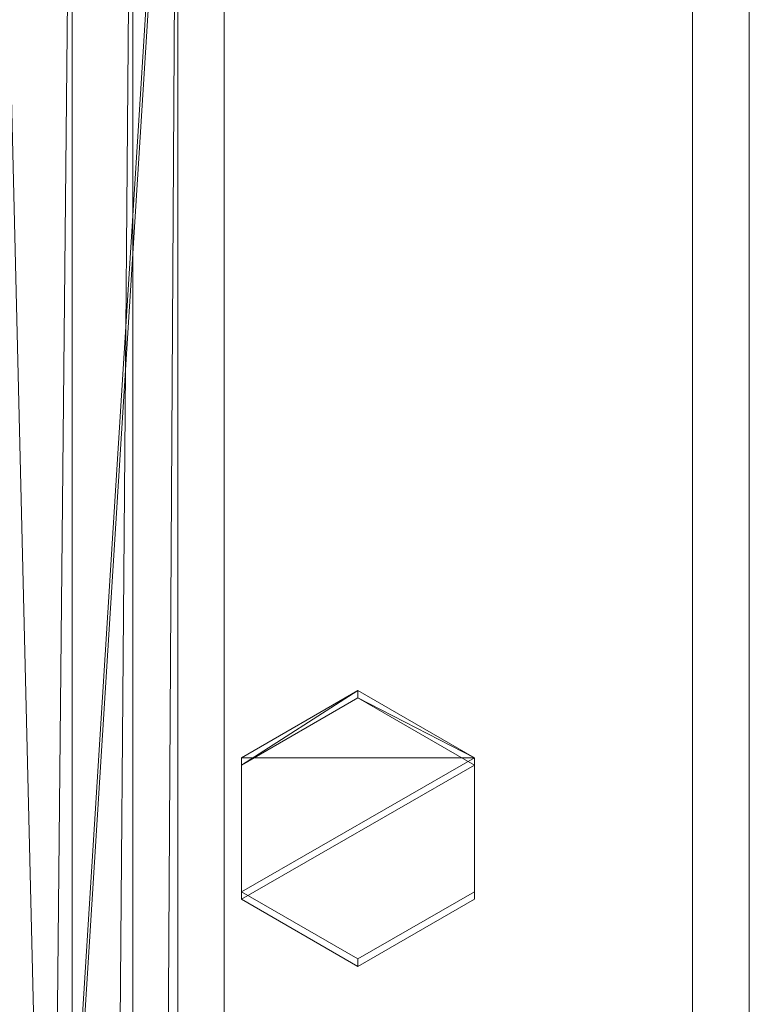
# Model space of a CAD drawing. Units: millimetres. Extents: x -16 to 456, y 88 to 718.
# Drawn here: x 415 to 456, y 429 to 484 of the extents above; entities that cross this region are included whole.
import ezdxf

# ---------------------------------------------------------------- set-up
doc = ezdxf.new("R2010")
doc.units = ezdxf.units.MM
doc.layers.add('I-FURN', color=30, linetype='Continuous', lineweight=5)

msp = doc.modelspace()

# ---------------------------------------------------------------- meshes
at = {"layer": 'I-FURN', "lineweight": 9}
mesh = msp.add_polyface(dxfattribs=at)
corners = [(426.542, 537.539, 242.231), (426.542, 151.548, 274.862), (426.542, 153.361, 292.773), (426.542, 529.159, 261.004)]
mesh.append_faces([[corners[k] for k in face] for face in [(0, 1, 2, 3)]])
mesh = msp.add_polyface(dxfattribs=at)
corners = [(452.769, 151.548, 274.862), (426.542, 151.548, 274.862), (426.542, 537.539, 242.231), (452.769, 537.539, 242.231)]
mesh.append_faces([[corners[k] for k in face] for face in [(0, 1, 2, 3)]])
mesh = msp.add_polyface(dxfattribs=at)
corners = [(452.769, 153.361, 292.773), (452.769, 151.548, 274.862), (452.769, 537.539, 242.231), (452.769, 529.159, 261.004)]
mesh.append_faces([[corners[k] for k in face] for face in [(0, 1, 2, 3)]])
mesh = msp.add_polyface(dxfattribs=at)
corners = [(452.769, 529.159, 261.004), (426.542, 529.159, 261.004), (426.542, 153.361, 292.773), (452.769, 153.361, 292.773)]
mesh.append_faces([[corners[k] for k in face] for face in [(0, 1, 2, 3)]])
mesh = msp.add_polyface(dxfattribs=at)
corners = [(423.956, 92.455, 457.104), (423.956, 516.433, 420.973), (16, 516.433, 420.973), (16, 92.455, 457.104)]
mesh.append_faces([[corners[k] for k in face] for face in [(0, 1, 2, 3)]])
mesh = msp.add_polyface(dxfattribs=at)
corners = [(16, 516.433, 420.973), (423.956, 516.433, 420.973), (423.956, 92.455, 457.104), (16, 92.455, 457.104), (26, 102.418, 456.255), (413.956, 102.418, 456.255), (413.956, 506.469, 421.823), (26, 506.469, 421.823)]
mesh.append_faces([[corners[k] for k in face] for face in [(4, 3, 7), (0, 7, 3)]], dxfattribs={"vtx0": -1, "vtx1": -1})
mesh.append_faces([[corners[k] for k in face] for face in [(2, 5, 6), (1, 6, 7, 0), (6, 1, 2)]], dxfattribs={"vtx0": -1, "vtx2": -1})
mesh.append_faces([[corners[k] for k in face] for face in [(4, 5, 2, 3)]], dxfattribs={"vtx1": -1, "vtx3": -1})
mesh = msp.add_polyface(dxfattribs=at)
corners = [(413.956, 103.268, 466.219), (418.036, 98.988, 464.048), (421.43, 95.319, 460.955), (423.956, 92.455, 457.104), (423.956, 516.433, 420.973), (421.43, 514.262, 425.253), (418.036, 511.169, 428.922), (413.956, 507.318, 431.786)]
mesh.append_faces([[corners[k] for k in face] for face in [(6, 1, 5)]], dxfattribs={"vtx0": -1, "vtx1": -1})
mesh.append_faces([[corners[k] for k in face] for face in [(5, 1, 2)]], dxfattribs={"vtx0": -1, "vtx2": -1})
mesh.append_faces([[corners[k] for k in face] for face in [(4, 5, 2), (0, 1, 6)]], dxfattribs={"vtx1": -1, "vtx2": -1})
mesh.append_faces([[corners[k] for k in face] for face in [(2, 3, 4), (6, 7, 0)]], dxfattribs={"vtx2": -1})
mesh = msp.add_polyface(dxfattribs=at)
corners = [(423.956, 92.455, 457.104), (423.956, 87.796, 402.438), (423.956, 511.775, 366.307), (423.956, 516.433, 420.973)]
mesh.append_faces([[corners[k] for k in face] for face in [(0, 1, 2, 3)]])
mesh = msp.add_polyface(dxfattribs=at)
corners = [(423.956, 132.567, 409.375), (423.956, 512.452, 377.26), (423.956, 515.626, 369.83), (423.956, 490.879, 348.977), (423.956, 130.039, 379.482)]
mesh.append_faces([[corners[k] for k in face] for face in [(4, 0, 3)]], dxfattribs={"vtx1": -1})
mesh.append_faces([[corners[k] for k in face] for face in [(1, 2, 3, 0)]], dxfattribs={"vtx2": -1})
mesh = msp.add_polyface(dxfattribs=at)
corners = [(455.956, 132.567, 409.375), (455.956, 130.039, 379.482), (455.956, 490.879, 348.977), (455.956, 515.626, 369.83), (455.956, 512.452, 377.26)]
mesh.append_faces([[corners[k] for k in face] for face in [(3, 4, 2)]], dxfattribs={"vtx1": -1})
mesh.append_faces([[corners[k] for k in face] for face in [(0, 1, 2, 4)]], dxfattribs={"vtx2": -1})
mesh = msp.add_polyface(dxfattribs=at)
corners = [(423.956, 107.712, 400.605), (423.956, 512.719, 366.091), (16, 512.719, 366.091), (16, 107.712, 400.605), (39.978, 132.716, 398.474), (39.978, 487.72, 368.221), (399.978, 487.72, 368.221), (399.978, 132.716, 398.474)]
mesh.append_faces([[corners[k] for k in face] for face in [(3, 4, 2), (5, 2, 4)]], dxfattribs={"vtx0": -1, "vtx1": -1})
mesh.append_faces([[corners[k] for k in face] for face in [(0, 7, 4, 3), (7, 0, 1), (1, 6, 7)]], dxfattribs={"vtx0": -1, "vtx2": -1})
mesh.append_faces([[corners[k] for k in face] for face in [(5, 6, 1, 2)]], dxfattribs={"vtx1": -1, "vtx3": -1})
mesh = msp.add_polyface(dxfattribs=at)
corners = [(423.956, 107.712, 400.605), (423.956, 105.589, 375.695), (423.956, 510.597, 341.181), (423.956, 512.719, 366.091)]
mesh.append_faces([[corners[k] for k in face] for face in [(0, 1, 2, 3)]])
mesh = msp.add_polyface(dxfattribs=at)
corners = [(423.956, 132.567, 409.375), (455.956, 132.567, 409.375), (455.956, 512.452, 377.26), (423.956, 512.452, 377.26)]
mesh.append_faces([[corners[k] for k in face] for face in [(0, 1, 2, 3)]])
mesh = msp.add_polyface(dxfattribs=at)
corners = [(16, 511.775, 366.307), (423.956, 511.775, 366.307), (423.956, 87.796, 402.438), (16, 87.796, 402.438)]
mesh.append_faces([[corners[k] for k in face] for face in [(0, 1, 2, 3)]])
mesh = msp.add_polyface(dxfattribs=at)
corners = [(423.956, 105.589, 375.695), (16, 105.589, 375.695), (16, 510.597, 341.181), (423.956, 510.597, 341.181), (39.978, 130.593, 373.564), (399.978, 130.593, 373.564), (399.978, 485.597, 343.311), (39.978, 485.597, 343.311)]
mesh.append_faces([[corners[k] for k in face] for face in [(6, 3, 5), (0, 5, 3)]], dxfattribs={"vtx0": -1, "vtx1": -1})
mesh.append_faces([[corners[k] for k in face] for face in [(3, 6, 7, 2), (2, 7, 4), (4, 1, 2)]], dxfattribs={"vtx0": -1, "vtx2": -1})
mesh.append_faces([[corners[k] for k in face] for face in [(4, 5, 0, 1)]], dxfattribs={"vtx1": -1, "vtx3": -1})
mesh = msp.add_polyface(dxfattribs=at)
corners = [(423.956, 490.879, 348.977), (455.956, 490.879, 348.977), (455.956, 130.039, 379.482), (423.956, 130.039, 379.482)]
mesh.append_faces([[corners[k] for k in face] for face in [(0, 1, 2, 3)]])
mesh = msp.add_polyface(dxfattribs=at)
corners = [(427.508, 434.864, 250.922), (434.033, 431.11, 251.224), (440.557, 434.864, 250.922), (440.557, 442.374, 250.32), (434.033, 446.129, 250.019), (427.508, 442.374, 250.32)]
mesh.append_faces([[corners[k] for k in face] for face in [(3, 5, 0)]], dxfattribs={"vtx0": -1, "vtx2": -1})
mesh.append_faces([[corners[k] for k in face] for face in [(4, 5, 3)]], dxfattribs={"vtx1": -1})
mesh.append_faces([[corners[k] for k in face] for face in [(0, 1, 2, 3)]], dxfattribs={"vtx3": -1})
mesh = msp.add_polyface(dxfattribs=at)
corners = [(427.508, 441.963, 245.195), (427.508, 442.374, 250.32), (434.033, 446.129, 250.019), (434.033, 445.718, 244.894)]
mesh.append_faces([[corners[k] for k in face] for face in [(0, 1, 2), (2, 3, 0)]], dxfattribs={"vtx2": -1})
mesh = msp.add_polyface(dxfattribs=at)
corners = [(434.033, 445.718, 244.894), (434.033, 446.129, 250.019), (440.557, 442.374, 250.32), (440.557, 441.963, 245.195)]
mesh.append_faces([[corners[k] for k in face] for face in [(0, 1, 2), (2, 3, 0)]], dxfattribs={"vtx2": -1})
mesh = msp.add_polyface(dxfattribs=at)
corners = [(427.508, 434.453, 245.797), (427.508, 441.963, 245.195), (434.033, 445.718, 244.894), (440.557, 441.963, 245.195), (440.557, 434.453, 245.797), (434.033, 430.698, 246.098)]
mesh.append_faces([[corners[k] for k in face] for face in [(4, 5, 0, 3), (1, 2, 3, 0)]], dxfattribs={"vtx2": -1})
mesh = msp.add_polyface(dxfattribs=at)
corners = [(427.508, 434.453, 245.797), (427.508, 434.864, 250.922), (427.508, 442.374, 250.32), (427.508, 441.963, 245.195)]
mesh.append_faces([[corners[k] for k in face] for face in [(0, 1, 2, 3)]])
mesh = msp.add_polyface(dxfattribs=at)
corners = [(440.557, 441.963, 245.195), (440.557, 442.374, 250.32), (440.557, 434.864, 250.922), (440.557, 434.453, 245.797)]
mesh.append_faces([[corners[k] for k in face] for face in [(0, 1, 2, 3)]])
mesh = msp.add_polyface(dxfattribs=at)
corners = [(434.033, 430.698, 246.098), (434.033, 431.11, 251.224), (427.508, 434.864, 250.922), (427.508, 434.453, 245.797)]
mesh.append_faces([[corners[k] for k in face] for face in [(0, 1, 2, 3)]])
mesh = msp.add_polyface(dxfattribs=at)
corners = [(440.557, 434.453, 245.797), (440.557, 434.864, 250.922), (434.033, 431.11, 251.224), (434.033, 430.698, 246.098)]
mesh.append_faces([[corners[k] for k in face] for face in [(0, 1, 2, 3)]])

doc.saveas('drawing.dxf')
